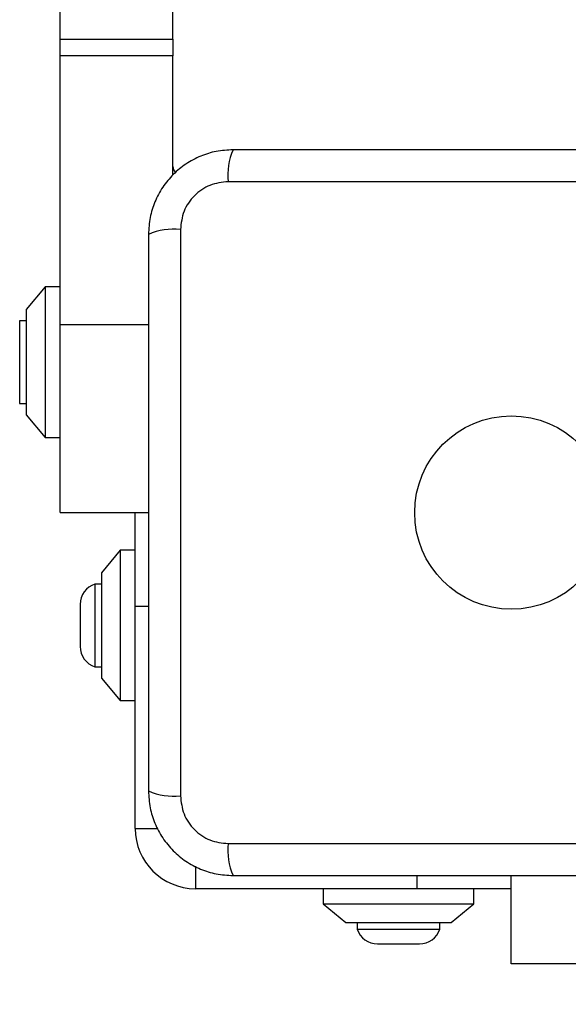
# Model space of a CAD drawing. Units: millimetres. Extents: x 13069 to 23692, y 31318 to 40958.
# Drawn here: x 16459 to 16532, y 33693 to 33824 of the extents above; entities that cross this region are included whole.
import ezdxf

# ---------------------------------------------------------------- set-up
doc = ezdxf.new("R2010")
doc.units = ezdxf.units.MM
doc.header["$LTSCALE"] = 200
doc.layers.add('OTWORY_MONTAŻOWE', color=1, linetype='Continuous')

msp = doc.modelspace()

# ---------------------------------------------------------------- linework, layer by layer
at = {"color": 7, "linetype": 'Continuous', "lineweight": 25}
for p, q in [((16464.05, 33821.07), (16464.05, 33839.65)), ((16479.05, 33821.07), (16479.05, 33839.65)), ((16464.05, 33821.07), (16479.05, 33821.07)), ((16464.05, 33818.86), (16464.05, 33821.07)), ((16479.05, 33821.07), (16479.05, 33818.86)), ((16479.05, 33818.86), (16464.05, 33818.86)), ((16464.05, 33783.14), (16464.05, 33818.86)), ((16479.05, 33803.04), (16479.05, 33818.86)), ((16561.7, 33802.14), (16486.41, 33802.14)), ((16480.05, 33795.78), (16480.05, 33720.5)), ((16462.05, 33788.14), (16459.55, 33785.14)), ((16464.05, 33788.14), (16462.05, 33788.14)), ((16462.05, 33788.14), (16462.05, 33768.14)), ((16459.55, 33785.14), (16459.55, 33771.14)), ((16459.55, 33783.64), (16458.68, 33783.64)), ((16458.68, 33783.64), (16458.68, 33772.64)), ((16464.05, 33758.14), (16464.05, 33783.14)), ((16458.68, 33772.64), (16459.55, 33772.64)), ((16459.55, 33771.14), (16462.05, 33768.14)), ((16462.05, 33768.14), (16464.05, 33768.14)), ((16464.05, 33758.14), (16475.8, 33758.14)), ((16474.05, 33745.64), (16474.05, 33758.14)), ((16472.05, 33753.14), (16469.55, 33750.14)), ((16474.05, 33753.14), (16472.05, 33753.14)), ((16472.05, 33753.14), (16472.05, 33733.14)), ((16469.55, 33750.14), (16469.55, 33736.14)), ((16469.55, 33748.64), (16468.68, 33748.64)), ((16468.68, 33748.64), (16468.68, 33737.64)), ((16466.72, 33745.94), (16466.72, 33740.34)), ((16474.05, 33716.14), (16474.05, 33745.64)), ((16468.68, 33737.64), (16469.55, 33737.64)), ((16469.55, 33736.14), (16472.05, 33733.14)), ((16472.05, 33733.14), (16474.05, 33733.14)), ((16486.41, 33714.14), (16561.7, 33714.14)), ((16524.05, 33698.14), (16524.05, 33709.89)), ((16511.55, 33708.14), (16482.05, 33708.14)), ((16499.05, 33708.14), (16499.05, 33706.14)), ((16524.05, 33708.14), (16511.55, 33708.14)), ((16519.05, 33706.14), (16519.05, 33708.14)), ((16499.05, 33706.14), (16502.05, 33703.64)), ((16499.05, 33706.14), (16519.05, 33706.14)), ((16516.05, 33703.64), (16519.05, 33706.14)), ((16502.05, 33703.64), (16516.05, 33703.64)), ((16503.55, 33703.64), (16503.55, 33702.77)), ((16514.55, 33702.77), (16514.55, 33703.64)), ((16503.55, 33702.77), (16514.55, 33702.77)), ((16506.25, 33700.81), (16511.85, 33700.81)), ((16549.05, 33698.14), (16524.05, 33698.14))]:
    msp.add_line(p, q, dxfattribs=at)
at = {"color": 1, "linetype": 'Continuous', "lineweight": 25}
for p, q in [((16464.05, 33783.14), (16475.8, 33783.14)), ((16475.8, 33745.64), (16474.05, 33745.64)), ((16474.05, 33716.14), (16477.03, 33716.14)), ((16482.05, 33711.12), (16482.05, 33708.14)), ((16511.55, 33708.14), (16511.55, 33709.89))]:
    msp.add_line(p, q, dxfattribs=at)
at = {"color": 7, "linetype": 'Continuous', "lineweight": 25}
msp.add_circle((16524.05, 33758.14), 12.85, dxfattribs=at)
for centre, radius, start, end in [((16494.63, 33803.07), 8.27, 156.3508, 186.4621), ((16480.05, 33804.14), 1, 180, 231.2266), ((16479.12, 33787.56), 8.27, 83.539, 113.6454), ((16469.56, 33745.94), 2.84, 107.9848, 180), ((16469.56, 33740.34), 2.84, 180, 252.0152), ((16479.12, 33728.71), 8.27, 246.3496, 276.4628), ((16482.05, 33716.14), 8, 180, 270), ((16494.63, 33713.21), 8.27, 173.5372, 203.6504), ((16506.25, 33703.64), 2.84, 197.9848, 270), ((16511.85, 33703.64), 2.84, 270, 342.0152)]:
    msp.add_arc(centre, radius, start, end, dxfattribs=at)
for points, knots in [([(16487.05, 33806.39), (16486.3, 33806.34), (16484.83, 33806.26), (16482.71, 33805.59), (16480.76, 33804.55), (16479.05, 33803.15), (16477.64, 33801.44), (16476.61, 33799.49), (16475.93, 33797.37), (16475.85, 33795.89), (16475.8, 33795.14)], [0, 0, 0, 0, 0.127823, 0.250004, 0.375733, 0.499753, 0.623749, 0.749435, 0.871889, 1, 1, 1, 1]), ([(16561.05, 33806.39), (16554.91, 33806.39), (16542.61, 33806.39), (16524.05, 33806.39), (16505.49, 33806.39), (16493.2, 33806.39), (16487.05, 33806.39)], [0, 0, 0, 0, 0.249998, 0.500001, 0.749999, 1, 1, 1, 1]), ([(16486.41, 33802.14), (16485.58, 33802.04), (16483.92, 33801.85), (16481.81, 33800.38), (16480.34, 33798.27), (16480.15, 33796.61), (16480.05, 33795.78)], [0, 0, 0, 0, 0.25003, 0.499752, 0.749397, 1, 1, 1, 1]), ([(16475.8, 33795.14), (16475.8, 33788.99), (16475.8, 33776.7), (16475.8, 33758.14), (16475.8, 33739.58), (16475.8, 33727.28), (16475.8, 33721.14)], [0, 0, 0, 0, 0.249998, 0.500001, 0.749999, 1, 1, 1, 1]), ([(16475.8, 33721.14), (16475.85, 33720.39), (16475.93, 33718.91), (16476.61, 33716.79), (16477.64, 33714.85), (16479.05, 33713.14), (16480.75, 33711.73), (16482.7, 33710.69), (16484.83, 33710.02), (16486.3, 33709.93), (16487.05, 33709.89)], [0, 0, 0, 0, 0.127823, 0.250003, 0.375729, 0.499753, 0.623749, 0.749429, 0.871882, 1, 1, 1, 1]), ([(16480.05, 33720.5), (16480.15, 33719.67), (16480.34, 33718.01), (16481.81, 33715.9), (16483.92, 33714.42), (16485.58, 33714.23), (16486.41, 33714.14)], [0, 0, 0, 0, 0.250034, 0.499751, 0.749407, 1, 1, 1, 1]), ([(16487.05, 33709.89), (16493.2, 33709.89), (16505.49, 33709.89), (16524.05, 33709.89), (16542.61, 33709.89), (16554.91, 33709.89), (16561.05, 33709.89)], [0, 0, 0, 0, 0.249998, 0.499999, 0.749997, 1, 1, 1, 1])]:
    msp.add_open_spline(points, degree=3, knots=knots, dxfattribs=at)
at = {"layer": 'OTWORY_MONTAŻOWE', "lineweight": 18}
msp.add_circle((16524.05, 33758.14), 200, dxfattribs=at)

doc.saveas('drawing.dxf')
